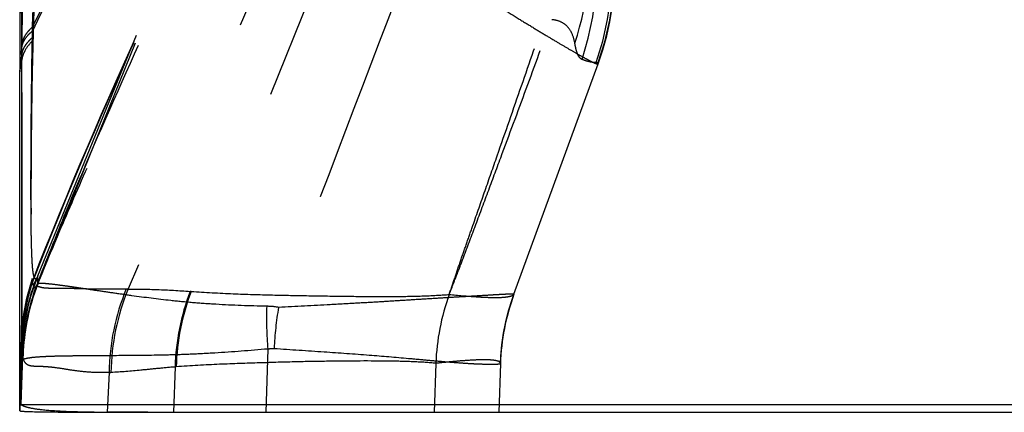
# Model space of a CAD drawing. Units: millimetres. Extents: x 0 to 420, y 0 to 297.
# Drawn here: x 76 to 85, y 113 to 117 of the extents above; entities that cross this region are included whole.
import ezdxf

# ---------------------------------------------------------------- set-up
doc = ezdxf.new("R2010")
doc.units = ezdxf.units.MM
doc.header["$LTSCALE"] = 23.1
doc.linetypes.add('DOT', pattern=[0.2, 0.1, -0.1])
doc.linetypes.add('HIDDEN', pattern=[0.2, 0.1, -0.1])
doc.layers.get('0').update_dxf_attribs({"linetype": 'CONTINUOUS'})
for name, color, linetype in [('608075111-000_CL', 7, 'CONTINUOUS'), ('608075111-000_HL', 7, 'CONTINUOUS'), ('DEFAULT_2', 6, 'HIDDEN')]:
    doc.layers.add(name, color=color, linetype=linetype)

msp = doc.modelspace()

# ---------------------------------------------------------------- linework, layer by layer
at = {"color": 9, "linetype": 'DOT'}
for p, q in [((76.1283, 116.7707), (76.1269, 116.8055)), ((76.1262, 116.71), (76.1283, 116.7707)), ((76.0309, 116.5612), (76.0318, 116.6295)), ((76.0318, 116.6295), (76.0321, 116.6526)), ((76.1734, 114.5227), (76.1747, 114.5964))]:
    msp.add_line(p, q, dxfattribs=at)
for centre, radius, start, end in [((77.8997, 116.648), 1.7746, 177.99787, 178.90792), ((80.3724, 116.505), 4.3419, 179.25863, 180.00451), ((78.0277, 113.8475), 1.9986, 157.99599, 177.99988), ((78.0121, 113.8662), 1.9824, 159.15141, 178.01254), ((78.0273, 113.7738), 1.9994, 158.00022, 177.99972), ((78.0231, 113.7794), 1.9928, 158.03072, 178.09371), ((81.2172, 114.2198), 3.0139, 177.9693, 185.18817), ((78.2013, 113.7143), 0.6123, 79.75358, 89.6395), ((81.3379, 113.8048), 3.0707, 170.40193, 177.2443)]:
    msp.add_arc(centre, radius, start, end, dxfattribs=at)
for points, knots in [([(76.1275, 116.8054), (76.4857, 117.5404), (77.2759, 118.9849), (78.1434, 120.3823), (78.5869, 121.0803)], [0, 0, 0, 0, 0.497173, 1, 1, 1, 1]), ([(76.1288, 116.7706), (76.4862, 117.5121), (77.2751, 118.969), (78.1433, 120.3781), (78.5876, 121.0814)], [0, 0, 0, 0, 0.497354, 1, 1, 1, 1]), ([(76.1269, 116.8055), (76.1308, 116.909), (76.1399, 117.1168), (76.1507, 117.3245), (76.1571, 117.4287)], [0, 0, 0, 0, 0.497802, 1, 1, 1, 1]), ([(79.5044, 117.456), (79.6164, 117.3869), (79.8342, 117.2525), (80.1476, 117.0592), (80.3919, 116.9089), (80.5696, 116.8005), (80.6864, 116.7296), (80.7909, 116.6669), (80.8824, 116.6128), (80.9602, 116.5677), (81.0241, 116.5318), (81.074, 116.5053), (81.1068, 116.4893), (81.1263, 116.4813), (81.1347, 116.4784), (81.1399, 116.4773), (81.1426, 116.477), (81.1448, 116.4775), (81.1451, 116.4783)], [0, 0, 0, 0, 0.206397, 0.401452, 0.577574, 0.656375, 0.727996, 0.791895, 0.847587, 0.89472, 0.933053, 0.962535, 0.983247, 0.990398, 0.995475, 0.997261, 0.99857, 1, 1, 1, 1]), ([(76.0383, 117.3922), (76.0373, 117.2663), (76.0362, 117.0197), (76.0335, 116.7732), (76.0321, 116.6526)], [0, 0, 0, 0, 0.510765, 1, 1, 1, 1]), ([(76.1269, 116.8055), (76.1137, 116.7939), (76.0898, 116.7704), (76.0608, 116.7321), (76.0409, 116.693), (76.0339, 116.6659), (76.0321, 116.6526)], [0, 0, 0, 0, 0.287781, 0.546217, 0.780988, 1, 1, 1, 1]), ([(76.1283, 116.7707), (76.1149, 116.76), (76.0907, 116.7385), (76.0611, 116.7033), (76.0408, 116.6672), (76.0336, 116.6419), (76.0318, 116.6295)], [0, 0, 0, 0, 0.294502, 0.553962, 0.785724, 1, 1, 1, 1]), ([(76.1254, 116.6818), (76.0997, 116.6557), (76.0662, 116.6137), (76.0389, 116.551), (76.0322, 116.52), (76.0305, 116.5047)], [0, 0, 0, 0, 0.537337, 0.774442, 1, 1, 1, 1]), ([(76.1262, 116.711), (76.1128, 116.6996), (76.0887, 116.6767), (76.0595, 116.6393), (76.0395, 116.601), (76.0326, 116.5743), (76.0309, 116.5613)], [0, 0, 0, 0, 0.289897, 0.548787, 0.782662, 1, 1, 1, 1]), ([(76.1596, 114.572), (76.158, 114.5708), (76.1541, 114.5689), (76.1492, 114.5718), (76.1464, 114.5755), (76.143, 114.5818), (76.1393, 114.5929), (76.1355, 114.6101), (76.1321, 114.6324), (76.1291, 114.6598), (76.1264, 114.6922), (76.1241, 114.7297), (76.1212, 114.7894), (76.1184, 114.8758), (76.116, 114.993), (76.1145, 115.1277), (76.1137, 115.2787), (76.1136, 115.4447), (76.1141, 115.6245), (76.115, 115.8166), (76.1165, 116.02), (76.1196, 116.3097), (76.1229, 116.5314), (76.1254, 116.6818)], [0, 0, 0, 0, 0.002738, 0.005404, 0.007207, 0.00945, 0.015453, 0.023671, 0.034248, 0.047227, 0.062582, 0.080277, 0.100271, 0.146978, 0.202313, 0.265853, 0.337133, 0.415514, 0.500319, 0.590941, 0.686868, 0.787572, 1, 1, 1, 1]), ([(76.0305, 116.5047), (76.0312, 116.1754), (76.0321, 115.7051), (76.0328, 115.1126), (76.0331, 114.7482), (76.0331, 114.447), (76.0329, 114.2137), (76.0322, 114.0507), (76.0315, 113.9656), (76.0307, 113.9349)], [0, 0, 0, 0, 0.384356, 0.549115, 0.691717, 0.80969, 0.90074, 0.964174, 1, 1, 1, 1]), ([(76.1716, 114.59), (76.1697, 114.5862), (76.1662, 114.5799), (76.1619, 114.574), (76.1596, 114.5721)], [0, 0, 0, 0, 0.588768, 1, 1, 1, 1]), ([(78.2048, 114.3267), (78.0546, 114.3296), (77.8352, 114.3377), (77.5515, 114.3576), (77.3024, 114.3815), (77.0722, 114.4113), (76.861, 114.4416), (76.7241, 114.4618), (76.602, 114.4801), (76.4949, 114.4959), (76.4031, 114.5089), (76.3269, 114.5189), (76.2731, 114.525), (76.238, 114.528), (76.2176, 114.5292), (76.2013, 114.5296), (76.1888, 114.5291), (76.1805, 114.5279), (76.176, 114.5262), (76.175, 114.5249)], [0, 0, 0, 0, 0.220706, 0.32236, 0.417634, 0.588227, 0.663184, 0.730999, 0.791507, 0.844543, 0.889963, 0.927652, 0.957499, 0.969457, 0.979434, 0.987435, 0.993475, 0.997603, 1, 1, 1, 1]), ([(80.3986, 114.4334), (80.3986, 114.4335), (80.3978, 114.4341), (80.3964, 114.4341), (80.3937, 114.4345), (80.388, 114.4346), (80.3781, 114.4347), (80.3629, 114.4343), (80.3433, 114.4337), (80.3193, 114.4326), (80.2908, 114.4312), (80.258, 114.4294), (80.2209, 114.4273), (80.1628, 114.4238), (80.0797, 114.4188), (79.9676, 114.4122), (79.8395, 114.4045), (79.6958, 114.3958), (79.5371, 114.3859), (79.3641, 114.375), (79.1774, 114.3636), (78.9776, 114.352), (78.6872, 114.3362), (78.4634, 114.3246), (78.3104, 114.3167)], [0, 0, 0, 0, 0.000276, 0.001009, 0.00226, 0.004038, 0.009178, 0.016438, 0.02582, 0.037322, 0.050941, 0.066661, 0.08446, 0.104315, 0.150107, 0.203853, 0.265314, 0.334226, 0.410325, 0.49331, 0.582854, 0.678627, 0.7803, 1, 1, 1, 1]), ([(78.2156, 113.9472), (78.0586, 113.9335), (77.829, 113.9158), (77.5307, 113.9), (77.2665, 113.8913), (76.9711, 113.8887), (76.6998, 113.8875), (76.5125, 113.8859), (76.3954, 113.8842), (76.2942, 113.8818), (76.2094, 113.8782), (76.1409, 113.8733), (76.0892, 113.8665), (76.0564, 113.8593), (76.039, 113.852), (76.0333, 113.8479), (76.0314, 113.8457)], [0, 0, 0, 0, 0.215716, 0.315361, 0.409048, 0.577663, 0.719857, 0.780555, 0.834078, 0.880285, 0.919077, 0.950376, 0.974162, 0.990531, 0.996056, 1, 1, 1, 1]), ([(78.2156, 113.9472), (78.2202, 113.9483), (78.2383, 113.9522), (78.257, 113.9533), (78.2707, 113.9524)], [0, 0, 0, 0, 0.25643, 1, 1, 1, 1]), ([(78.2707, 113.9524), (78.4187, 113.9426), (78.7004, 113.9241), (79.0981, 113.8961), (79.3985, 113.8707), (79.611, 113.851), (79.7483, 113.8386), (79.8703, 113.8284), (79.9767, 113.8209), (80.067, 113.816), (80.1322, 113.8137), (80.1762, 113.8129), (80.2031, 113.8128), (80.2258, 113.8131), (80.2445, 113.8136), (80.2588, 113.8144), (80.2696, 113.8156), (80.2753, 113.8166), (80.279, 113.8179), (80.2791, 113.8188)], [0, 0, 0, 0, 0.220881, 0.420421, 0.593764, 0.669725, 0.73825, 0.79911, 0.852079, 0.897024, 0.933864, 0.949228, 0.962552, 0.973837, 0.983082, 0.99029, 0.995473, 0.998658, 1, 1, 1, 1]), ([(76.029, 113.8435), (76.029, 113.8434), (76.0292, 113.8432), (76.0296, 113.8436), (76.0303, 113.8442), (76.031, 113.8451), (76.0314, 113.8457)], [0, 0, 0, 0, 0.076265, 0.174108, 0.358191, 1, 1, 1, 1])]:
    msp.add_open_spline(points, degree=3, knots=knots, dxfattribs=at)
at = {"layer": '608075111-000_CL', "color": 7, "linetype": 'CONTINUOUS'}
for p, q in [((76.0139, 113.4553), (76.0139, 116.4086)), ((76.0135, 113.3992), (76.0141, 113.4553)), ((77.1501, 113.3855), (106.2381, 113.3855))]:
    msp.add_line(p, q, dxfattribs=at)
at = {"layer": '608075111-000_CL', "color": 9, "linetype": 'CONTINUOUS'}
msp.add_line((76.0139, 113.4553), (107.0048, 113.4553), dxfattribs=at)
at = {"layer": '608075111-000_CL', "color": 7, "linetype": 'CONTINUOUS'}
msp.add_arc((128.7899, 116.4044), 52.776, 178.93544, 179.99542, dxfattribs=at)
for points, knots in [([(76.0137, 113.399), (76.0137, 113.3985), (76.0158, 113.3977), (76.019, 113.3971), (76.0251, 113.3963), (76.0332, 113.3955), (76.0437, 113.3948), (76.0622, 113.3938), (76.0773, 113.3932), (76.0881, 113.3928)], [0, 0, 0, 0, 0.019708, 0.068173, 0.14716, 0.256815, 0.397068, 0.567789, 1, 1, 1, 1]), ([(76.0881, 113.3928), (76.1384, 113.391), (76.2652, 113.3888), (76.4936, 113.3868), (76.7972, 113.3857), (77.0244, 113.3855), (77.1501, 113.3855)], [0, 0, 0, 0, 0.142276, 0.358162, 0.645076, 1, 1, 1, 1])]:
    msp.add_open_spline(points, degree=3, knots=knots, dxfattribs=at)
at = {"layer": '608075111-000_HL', "color": 6, "linetype": 'HIDDEN'}
for p, q in [((76.1747, 114.5964), (78.0946, 119.2815)), ((76.175, 114.5249), (78.0477, 119.1563)), ((76.0139, 117.3849), (76.0139, 116.4086)), ((80.3986, 114.4334), (81.1449, 116.4779)), ((76.0196, 113.7522), (76.0305, 114.0601)), ((76.0309, 114.0449), (76.0196, 113.7462)), ((78.2156, 113.9472), (78.196, 113.3855)), ((76.029, 113.8435), (76.0135, 113.3992)), ((76.0158, 113.647), (76.0196, 113.7522)), ((76.0196, 113.7462), (76.0158, 113.6449)), ((80.2791, 113.8189), (80.2639, 113.3855)), ((76.0139, 113.594), (76.0158, 113.647)), ((76.0158, 113.6449), (76.0139, 113.594)), ((76.0166, 113.488), (76.0157, 113.5015)), ((76.0179, 113.4747), (76.0166, 113.488)), ((77.1501, 113.3855), (76.7897, 113.3855))]:
    msp.add_line(p, q, dxfattribs=at)
for points in [[(81.1451, 116.4783), (81.1874, 116.6041), (81.2218, 116.7279), (81.2496, 116.8517), (81.2709, 116.9751)], [(80.2791, 113.8189), (80.2824, 113.8834), (80.2919, 113.9856), (80.3067, 114.0872), (80.3266, 114.1879), (80.3517, 114.2874), (80.3818, 114.3855), (80.3986, 114.4334)]]:
    msp.add_lwpolyline(points, dxfattribs=at)
for centre, radius, start, end in [((594.6969, -80.3338), 551.8555, 158.997486, 159.346196), ((129.4305, 110.558), 53.736, 173.58565, 173.74935), ((79.0048, 113.5907), 2.9909, 179.93673, 180.45897), ((78.1367, 113.5829), 2.1228, 180.43808, 181.09467), ((76.7819, 125.627), 12.2415, 269.49418, 270.03666)]:
    msp.add_arc(centre, radius, start, end, dxfattribs=at)
for points, knots in [([(76.0139, 116.4086), (76.0153, 116.4168), (76.0207, 116.4488), (76.0262, 116.4808), (76.0305, 116.5047)], [0, 0, 0, 0, 0.254143, 1, 1, 1, 1]), ([(76.0157, 113.5015), (76.0156, 113.5045), (76.0149, 113.5181), (76.0145, 113.5318), (76.0143, 113.5424)], [0, 0, 0, 0, 0.221184, 1, 1, 1, 1]), ([(76.023, 113.4553), (76.0224, 113.456), (76.0213, 113.4581), (76.0193, 113.4645), (76.0185, 113.4703), (76.0179, 113.4747)], [0, 0, 0, 0, 0.134554, 0.342983, 1, 1, 1, 1]), ([(76.0395, 113.4443), (76.0378, 113.4452), (76.032, 113.4483), (76.0265, 113.4521), (76.023, 113.4553)], [0, 0, 0, 0, 0.280911, 1, 1, 1, 1]), ([(76.2119, 113.4069), (76.1762, 113.4109), (76.1275, 113.4174), (76.0702, 113.4317), (76.0484, 113.4398), (76.0395, 113.4443)], [0, 0, 0, 0, 0.608477, 0.830516, 1, 1, 1, 1]), ([(76.6738, 113.386), (76.5856, 113.3868), (76.4315, 113.3901), (76.2774, 113.3996), (76.2119, 113.4069)], [0, 0, 0, 0, 0.572202, 1, 1, 1, 1])]:
    msp.add_open_spline(points, degree=3, knots=knots, dxfattribs=at)
at = {"layer": 'DEFAULT_2', "color": 6, "linetype": 'DOT'}
for p, q in [((78.8748, 118.9474), (76.9754, 114.4803)), ((79.0995, 118.3488), (77.5347, 114.4586)), ((76.0328, 116.2064), (76.0325, 116.4868)), ((81.1449, 116.4779), (81.1441, 116.4817)), ((81.1441, 116.4817), (81.1449, 116.4779)), ((81.1449, 116.4778), (81.1449, 116.4779)), ((76.1254, 114.5732), (76.1262, 114.5663)), ((76.9585, 114.4803), (76.9754, 114.4803)), ((80.3985, 114.4332), (80.3985, 114.4333)), ((76.0309, 114.0449), (76.0305, 114.0601)), ((76.0309, 114.0449), (76.0318, 114.0295)), ((76.0331, 114.0035), (76.0321, 114.0241)), ((76.0309, 113.9355), (76.029, 113.8435)), ((76.0367, 113.9218), (76.0331, 114.0035)), ((76.0383, 113.8893), (76.023, 113.4553)), ((76.0424, 113.87), (76.0406, 113.8759)), ((77.3925, 113.7886), (77.3783, 113.3855)), ((79.7058, 113.8203), (79.6906, 113.3855)), ((76.8061, 113.7386), (76.7897, 113.3855)), ((76.8061, 113.7386), (76.8234, 113.7393))]:
    msp.add_line(p, q, dxfattribs=at)
for centre, radius, start, end in [((78.6293, 117.3032), 2.5014, 341.68663, 52.02298), ((78.7688, 117.3259), 2.5026, 340.47061, 51.62191), ((78.7928, 117.336), 2.5017, 340.03277, 51.6545), ((78.5958, 117.4467), 2.4711, 341.48642, 8.78566), ((77.827, 113.9932), 1.7978, 161.17864, 177.86792), ((77.8887, 113.9744), 1.8592, 161.44376, 177.82731), ((77.9035, 113.9561), 1.8732, 161.38622, 177.7554), ((77.8817, 113.9488), 1.8512, 161.42967, 177.67004), ((76.7275, 114.6668), 0.6097, 189.4896, 190.65924), ((78.3101, 114.3512), 2.1912, 174.68765, 175.09953), ((78.0307, 113.818), 1.9937, 160.0046, 176.63538), ((78.0387, 113.8144), 1.9991, 159.4185, 176.54532), ((78.0458, 113.8104), 2.0043, 159.70018, 176.44038), ((78.8368, 113.7079), 2.0309, 157.64545, 179.13207), ((78.8545, 113.7087), 2.0314, 157.67629, 179.13841), ((79.4371, 113.7324), 2.0453, 159.18193, 178.42512), ((79.452, 113.7301), 2.0511, 159.20487, 178.33816), ((77.4814, 113.8432), 0.6176, 85.04798, 85.92503), ((81.7008, 113.7499), 1.9963, 160.02373, 177.98676), ((82.2816, 113.7484), 2.0038, 160.0268, 177.98999), ((75.5959, 114.0037), 0.4366, 2.66455, 3.3818), ((78.0274, 113.8181), 1.9903, 176.63485, 177.95232), ((78.0944, 113.8101), 2.055, 176.51804, 178.14991), ((78.028, 113.8118), 1.9864, 176.44874, 178.31856), ((77.4477, 113.2157), 0.5755, 94.5746, 95.50532)]:
    msp.add_arc(centre, radius, start, end, dxfattribs=at)
for points, knots in [([(78.6166, 119.7104), (78.5011, 119.4826), (78.2727, 119.0288), (77.826, 118.1314), (77.2876, 117.0312), (76.78, 115.9444), (76.4122, 115.1058), (76.2442, 114.7015), (76.1661, 114.5058)], [0, 0, 0, 0, 0.133154, 0.264862, 0.52263, 0.771737, 0.890132, 1, 1, 1, 1]), ([(76.1671, 114.5172), (76.2506, 114.7347), (76.4258, 115.1734), (76.7969, 116.0498), (77.29, 117.1365), (77.9138, 118.4219), (78.3466, 119.2669), (78.568, 119.6869)], [0, 0, 0, 0, 0.122584, 0.248447, 0.500652, 0.750237, 1, 1, 1, 1]), ([(76.1275, 114.5382), (76.4384, 115.3363), (77.1171, 116.9144), (77.866, 118.4594), (78.2498, 119.2291)], [0, 0, 0, 0, 0.498961, 1, 1, 1, 1]), ([(76.1288, 114.5539), (76.4394, 115.3483), (77.1175, 116.9208), (77.8649, 118.4605), (78.2486, 119.2284)], [0, 0, 0, 0, 0.498393, 1, 1, 1, 1]), ([(76.1596, 117.4549), (76.1521, 117.2947), (76.139, 116.9776), (76.126, 116.5114), (76.1185, 116.0688), (76.1143, 115.6627), (76.1134, 115.3039), (76.1144, 115.002), (76.1176, 114.7647), (76.1221, 114.629), (76.1254, 114.5732)], [0, 0, 0, 0, 0.166881, 0.330327, 0.48538, 0.627583, 0.75299, 0.858746, 0.941832, 1, 1, 1, 1]), ([(76.0325, 116.4868), (76.0324, 116.5597), (76.032, 116.8619), (76.0313, 117.1641), (76.0307, 117.3933)], [0, 0, 0, 0, 0.24148, 1, 1, 1, 1]), ([(79.8247, 114.4322), (79.842, 114.4828), (79.8764, 114.5842), (79.9275, 114.7373), (79.9811, 114.8908), (80.053, 115.0966), (80.1429, 115.3542), (80.2867, 115.7671), (80.4662, 116.2841), (80.6096, 116.698), (80.6812, 116.9052)], [0, 0, 0, 0, 0.061234, 0.122775, 0.185068, 0.24756, 0.372645, 0.497862, 0.748684, 1, 1, 1, 1]), ([(79.8247, 114.4322), (79.8439, 114.4821), (79.8824, 114.5815), (79.9407, 114.7312), (79.9972, 114.8823), (80.073, 115.0852), (80.1678, 115.3395), (80.3193, 115.7469), (80.5082, 116.2573), (80.6588, 116.6661), (80.7339, 116.8707)], [0, 0, 0, 0, 0.061588, 0.122921, 0.185107, 0.247591, 0.372662, 0.49787, 0.748682, 1, 1, 1, 1]), ([(80.9389, 116.6621), (80.9333, 116.6944), (80.9174, 116.7517), (80.8693, 116.8204), (80.8055, 116.8598), (80.758, 116.8691), (80.7339, 116.8707)], [0, 0, 0, 0, 0.309081, 0.552616, 0.772038, 1, 1, 1, 1]), ([(81.004, 116.5173), (80.9955, 116.5207), (80.9837, 116.5308), (80.9721, 116.5484), (80.9602, 116.5734), (80.9486, 116.6117), (80.942, 116.6445), (80.9389, 116.6621)], [0, 0, 0, 0, 0.16708, 0.26949, 0.387566, 0.672031, 1, 1, 1, 1]), ([(81.0622, 116.4984), (81.0575, 116.4995), (81.0377, 116.5048), (81.0184, 116.5115), (81.0039, 116.5173)], [0, 0, 0, 0, 0.236927, 1, 1, 1, 1]), ([(81.1274, 116.4893), (81.1222, 116.4894), (81.1003, 116.4906), (81.0785, 116.4944), (81.0622, 116.4984)], [0, 0, 0, 0, 0.236053, 1, 1, 1, 1]), ([(81.1441, 116.4817), (81.142, 116.4841), (81.1369, 116.4881), (81.1305, 116.4893), (81.1274, 116.4893)], [0, 0, 0, 0, 0.500432, 1, 1, 1, 1]), ([(76.0305, 114.0601), (76.0312, 114.1751), (76.0322, 114.4528), (76.0333, 115.1682), (76.0332, 115.7687), (76.0328, 116.2064)], [0, 0, 0, 0, 0.160782, 0.388102, 1, 1, 1, 1]), ([(76.1269, 114.5382), (76.1278, 114.5334), (76.1296, 114.5245), (76.1326, 114.5125), (76.1358, 114.503), (76.1393, 114.4963), (76.1433, 114.492), (76.1485, 114.4913), (76.1532, 114.4946), (76.1558, 114.4977), (76.1572, 114.4996)], [0, 0, 0, 0, 0.222936, 0.410598, 0.560741, 0.673277, 0.752691, 0.816081, 0.892782, 1, 1, 1, 1]), ([(76.1572, 114.4997), (76.1581, 114.5008), (76.1618, 114.5064), (76.1648, 114.5124), (76.1671, 114.5172)], [0, 0, 0, 0, 0.212232, 1, 1, 1, 1]), ([(76.1671, 114.5172), (76.167, 114.5164), (76.1665, 114.5126), (76.1662, 114.5088), (76.166, 114.5057)], [0, 0, 0, 0, 0.196105, 1, 1, 1, 1]), ([(76.166, 114.5057), (76.1685, 114.5058), (76.1741, 114.5048), (76.1867, 114.501), (76.2061, 114.4949), (76.2343, 114.4907), (76.2676, 114.4887), (76.3053, 114.4886), (76.3467, 114.4882), (76.3914, 114.4876), (76.4577, 114.487), (76.5493, 114.4846), (76.6708, 114.4813), (76.8089, 114.4799), (76.9066, 114.4802), (76.9585, 114.4803)], [0, 0, 0, 0, 0.009494, 0.021048, 0.05002, 0.086011, 0.128357, 0.176162, 0.228299, 0.284532, 0.345003, 0.478615, 0.630752, 0.803996, 1, 1, 1, 1]), ([(76.9752, 114.4799), (77.0615, 114.48), (77.245, 114.4774), (77.4282, 114.4658), (77.5251, 114.4589)], [0, 0, 0, 0, 0.470139, 1, 1, 1, 1]), ([(77.5346, 114.4582), (77.6592, 114.45), (77.8997, 114.4372), (78.2478, 114.4267), (78.5702, 114.4208), (78.8676, 114.4163), (79.1406, 114.4133), (79.3896, 114.4134), (79.6149, 114.4185), (79.7572, 114.4262), (79.8245, 114.4315)], [0, 0, 0, 0, 0.163554, 0.315286, 0.455984, 0.585727, 0.704851, 0.813462, 0.911693, 1, 1, 1, 1]), ([(79.8246, 114.4319), (79.9041, 114.424), (80.0154, 114.4139), (80.1533, 114.4062), (80.2325, 114.4043), (80.2958, 114.4058), (80.3439, 114.4107), (80.377, 114.4182), (80.3941, 114.4272), (80.3983, 114.4329)], [0, 0, 0, 0, 0.413112, 0.578013, 0.714471, 0.823129, 0.905472, 0.963418, 1, 1, 1, 1]), ([(76.0383, 113.8893), (76.0382, 113.8916), (76.0375, 113.9024), (76.0371, 113.9132), (76.0367, 113.9218)], [0, 0, 0, 0, 0.208515, 1, 1, 1, 1]), ([(76.0404, 113.8764), (76.0402, 113.877), (76.0392, 113.8805), (76.0388, 113.8842), (76.0385, 113.8872)], [0, 0, 0, 0, 0.1739, 1, 1, 1, 1]), ([(76.8061, 113.7386), (76.7554, 113.7369), (76.6598, 113.7374), (76.5258, 113.7507), (76.4096, 113.7695), (76.3224, 113.7831), (76.2595, 113.7888), (76.2174, 113.7912), (76.1787, 113.7926), (76.1434, 113.7932), (76.1116, 113.7959), (76.0835, 113.8053), (76.0614, 113.8244), (76.0525, 113.8415), (76.0488, 113.8507)], [0, 0, 0, 0, 0.194114, 0.365145, 0.514743, 0.644507, 0.702567, 0.756252, 0.805657, 0.850872, 0.891311, 0.927402, 0.962337, 1, 1, 1, 1]), ([(79.7057, 113.8207), (79.642, 113.827), (79.5048, 113.8355), (79.1939, 113.8426), (78.8466, 113.8404), (78.4631, 113.8341), (78.1347, 113.8242), (77.7777, 113.8121), (77.5303, 113.7998), (77.4018, 113.7895)], [0, 0, 0, 0, 0.083402, 0.178658, 0.404723, 0.535246, 0.677738, 0.832317, 1, 1, 1, 1]), ([(80.279, 113.8187), (80.2791, 113.8213), (80.2775, 113.8271), (80.27, 113.8338), (80.2587, 113.8392), (80.2432, 113.8436), (80.2235, 113.8471), (80.1993, 113.8497), (80.1706, 113.8512), (80.1233, 113.8521), (80.0523, 113.8501), (79.9532, 113.8439), (79.8355, 113.8337), (79.751, 113.825), (79.7058, 113.82)], [0, 0, 0, 0, 0.013304, 0.029009, 0.049876, 0.077105, 0.111222, 0.152587, 0.201478, 0.258112, 0.395244, 0.564773, 0.766895, 1, 1, 1, 1]), ([(77.3925, 113.7886), (77.3403, 113.784), (77.2391, 113.7744), (77.0496, 113.7552), (76.912, 113.7429), (76.8234, 113.7393)], [0, 0, 0, 0, 0.275144, 0.534157, 1, 1, 1, 1])]:
    msp.add_open_spline(points, degree=3, knots=knots, dxfattribs=at)
msp.add_open_spline([(76.0488, 113.8507), (76.0463, 113.857), (76.0441, 113.8635), (76.0424, 113.87)], degree=3, dxfattribs=at)

doc.saveas('drawing.dxf')
